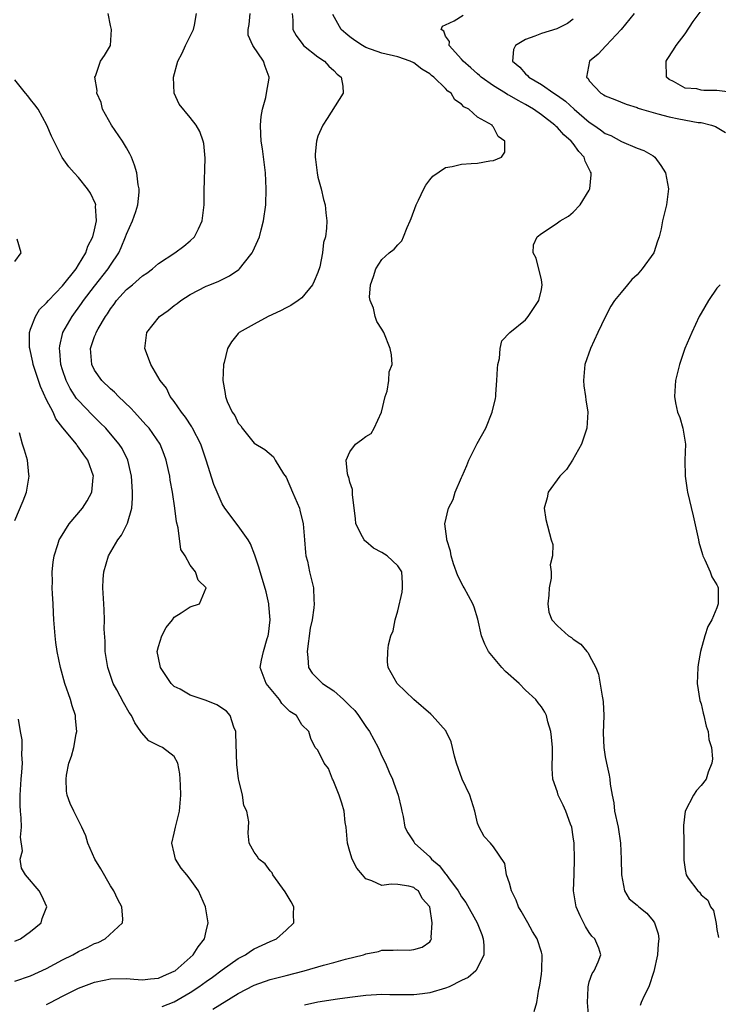
# Model space of a CAD drawing. Units: inches. Extents: x 2508000 to 2511000, y 1521000 to 1524000.
# Drawn here: x 2508200 to 2508287, y 1522435 to 1522558 of the extents above; entities that cross this region are included whole.
import ezdxf

# ---------------------------------------------------------------- set-up
doc = ezdxf.new("R2010")
doc.units = ezdxf.units.IN
doc.header["$MEASUREMENT"] = 0
doc.layers.add('LD25081521_2ft', color=82, linetype='Continuous')

msp = doc.modelspace()

# ---------------------------------------------------------------- linework, layer by layer
at = {"layer": 'LD25081521_2ft'}
for points, elevation in [([(2508203, 1522434.77), (2508203.47, 1522435), (2508205, 1522435.8), (2508207, 1522436.81), (2508209, 1522437.57), (2508210.19, 1522437.81), (2508211, 1522437.99), (2508213, 1522438.02), (2508213.93, 1522437.93), (2508215, 1522437.87), (2508216.01, 1522437.99), (2508217, 1522438.06), (2508217.64, 1522438.36), (2508219, 1522438.93), (2508219.09, 1522439), (2508221.37, 1522441), (2508221.99, 1522442.01), (2508222.8, 1522443), (2508223, 1522443.96), (2508223.24, 1522445), (2508222.89, 1522447), (2508222.34, 1522448.34), (2508222.03, 1522449), (2508221, 1522450.49), (2508220.56, 1522451), (2508219.87, 1522451.87), (2508219.15, 1522453), (2508219, 1522453.75), (2508218.67, 1522455), (2508219, 1522456.26), (2508219.14, 1522457), (2508219.64, 1522459), (2508219.81, 1522461), (2508219.76, 1522462.24), (2508219.75, 1522463), (2508219.7, 1522463.7), (2508219.44, 1522465), (2508219, 1522465.84), (2508217.51, 1522467), (2508217.15, 1522467.15), (2508215.81, 1522467.81), (2508214.87, 1522468.87), (2508214.82, 1522469), (2508214.06, 1522470.06), (2508213.62, 1522471), (2508213.35, 1522471.35), (2508212.62, 1522472.62), (2508211.8, 1522474.2), (2508211.34, 1522475), (2508211.24, 1522475.24), (2508210.66, 1522477), (2508210.34, 1522479), (2508210.33, 1522480.33), (2508210.2, 1522481.8), (2508210.25, 1522483), (2508210.23, 1522484.23), (2508210.17, 1522485), (2508210.04, 1522487), (2508210.08, 1522488.08), (2508210.16, 1522489), (2508210.75, 1522491), (2508211.92, 1522493), (2508212.38, 1522493.62), (2508213.1, 1522495), (2508213.12, 1522495.12), (2508213.66, 1522497), (2508213.78, 1522498.22), (2508213.77, 1522499), (2508213.71, 1522499.71), (2508213.62, 1522501), (2508213.53, 1522501.53), (2508213.16, 1522503), (2508212.45, 1522504.45), (2508212.1, 1522505), (2508211, 1522506.32), (2508210.4, 1522507), (2508209.7, 1522507.7), (2508208.69, 1522508.69), (2508207, 1522510.46), (2508206.75, 1522510.75), (2508205.97, 1522511.97), (2508205.43, 1522513), (2508205, 1522514.33), (2508204.8, 1522515), (2508204.67, 1522516.67), (2508204.61, 1522517), (2508204.65, 1522517.35), (2508205.04, 1522519), (2508206.18, 1522521), (2508207.38, 1522522.62), (2508207.63, 1522523), (2508209, 1522524.81), (2508210.72, 1522527), (2508211, 1522527.45), (2508212.03, 1522529), (2508212.33, 1522529.67), (2508212.89, 1522531), (2508213, 1522531.35), (2508213.74, 1522533), (2508214.16, 1522534.16), (2508214.41, 1522535), (2508214.58, 1522536.58), (2508214.59, 1522537), (2508214.48, 1522537.52), (2508214.29, 1522539), (2508214, 1522540), (2508213.62, 1522541), (2508213.41, 1522541.41), (2508213, 1522542.15), (2508212.49, 1522543), (2508211.11, 1522545), (2508210.01, 1522547), (2508209.82, 1522547.82), (2508209.29, 1522549), (2508209.34, 1522549.34), (2508209.06, 1522551), (2508209.14, 1522551.14), (2508209.76, 1522553), (2508210.27, 1522553.73), (2508211.02, 1522555), (2508211.12, 1522557), (2508211, 1522557.48), (2508210.7, 1522559)], 6878), ([(2508217.47, 1522434.53), (2508219, 1522435.1), (2508221, 1522436.28), (2508222.09, 1522437), (2508223, 1522437.66), (2508223.8, 1522438.2), (2508225, 1522439.09), (2508227, 1522440.52), (2508227.9, 1522441), (2508228.54, 1522441.46), (2508229, 1522441.74), (2508231, 1522442.67), (2508231.8, 1522443), (2508233, 1522444.08), (2508233.96, 1522445), (2508233.92, 1522446.08), (2508233.98, 1522447), (2508233.65, 1522447.65), (2508232.89, 1522448.89), (2508231.36, 1522451), (2508231.25, 1522451.25), (2508231, 1522451.53), (2508230.38, 1522452.38), (2508229.58, 1522453), (2508229.38, 1522453.38), (2508229, 1522453.87), (2508228.39, 1522455), (2508228.24, 1522456.24), (2508228.32, 1522457.68), (2508228.08, 1522459), (2508227.71, 1522459.72), (2508227.53, 1522461), (2508227.1, 1522462.9), (2508227.05, 1522463.05), (2508226.85, 1522464.85), (2508226.73, 1522468.73), (2508226.7, 1522469), (2508226.47, 1522469.53), (2508226.02, 1522471), (2508225.53, 1522471.53), (2508224.32, 1522472.32), (2508223, 1522472.87), (2508221, 1522473.55), (2508219.72, 1522474.28), (2508219, 1522474.64), (2508218.62, 1522475), (2508217.26, 1522477), (2508217, 1522478.23), (2508216.86, 1522479), (2508217, 1522479.66), (2508217.42, 1522481), (2508217.98, 1522482.02), (2508218.79, 1522483), (2508219, 1522483.34), (2508219.85, 1522483.85), (2508221, 1522484.62), (2508222.14, 1522485), (2508223, 1522487), (2508221.97, 1522487.97), (2508221.65, 1522489), (2508221, 1522489.83), (2508220.35, 1522491), (2508219.81, 1522491.81), (2508219.48, 1522494.52), (2508219.26, 1522495.26), (2508219.08, 1522497), (2508218.79, 1522499), (2508218.49, 1522500.49), (2508218.43, 1522501), (2508218.28, 1522501.72), (2508217.98, 1522503), (2508217.72, 1522503.72), (2508217.21, 1522505), (2508215.84, 1522507), (2508215.45, 1522507.45), (2508214, 1522509), (2508213.54, 1522509.54), (2508212, 1522511), (2508211.52, 1522511.52), (2508211, 1522511.94), (2508209.91, 1522513), (2508209, 1522514.3), (2508208.66, 1522515), (2508208.5, 1522517), (2508209, 1522518.49), (2508209.16, 1522518.84), (2508209.2, 1522519), (2508209.45, 1522519.45), (2508210.38, 1522521), (2508210.64, 1522521.36), (2508211, 1522521.96), (2508211.45, 1522522.55), (2508211.76, 1522523), (2508213, 1522524.38), (2508213.77, 1522525), (2508215, 1522526.1), (2508215.55, 1522526.45), (2508216.27, 1522527), (2508217, 1522527.67), (2508219.08, 1522529), (2508220.18, 1522529.82), (2508221, 1522530.48), (2508221.55, 1522531), (2508222.02, 1522532.02), (2508222.5, 1522533), (2508222.68, 1522534.68), (2508222.73, 1522535), (2508222.75, 1522536.75), (2508222.86, 1522540.86), (2508222.68, 1522542.68), (2508222.61, 1522543), (2508222.19, 1522544.19), (2508221.74, 1522545), (2508221, 1522545.95), (2508219.62, 1522547.62), (2508218.97, 1522549), (2508218.88, 1522551), (2508219.45, 1522553), (2508219.98, 1522554.02), (2508220.4, 1522555), (2508221.39, 1522557), (2508221.55, 1522557.55), (2508221.79, 1522559)], 6876), ([(2508223.84, 1522434.16), (2508227, 1522436.14), (2508229, 1522437.17), (2508231, 1522437.88), (2508233, 1522438.42), (2508235.26, 1522439), (2508237.69, 1522439.69), (2508239, 1522440.04), (2508240.45, 1522440.45), (2508242.69, 1522441), (2508242.92, 1522441.08), (2508243, 1522441.12), (2508244.58, 1522441.42), (2508245, 1522441.59), (2508246.44, 1522441.56), (2508247, 1522441.62), (2508248.43, 1522441.57), (2508249, 1522441.65), (2508250.04, 1522441.96), (2508251, 1522442.63), (2508251.16, 1522442.84), (2508251.24, 1522443), (2508251.18, 1522443.18), (2508251.31, 1522445), (2508251, 1522447), (2508250.04, 1522448.04), (2508249.58, 1522449), (2508249.24, 1522449.24), (2508249, 1522449.45), (2508248.4, 1522449.6), (2508247, 1522449.8), (2508246.17, 1522449.83), (2508245, 1522449.68), (2508243.74, 1522450.26), (2508243, 1522450.5), (2508242.57, 1522451), (2508241.87, 1522451.87), (2508241.3, 1522453), (2508241, 1522453.95), (2508240.71, 1522455), (2508240.52, 1522457), (2508240.43, 1522457.57), (2508240.27, 1522459), (2508240, 1522460), (2508239.65, 1522461), (2508239, 1522462.66), (2508238.9, 1522462.9), (2508238.82, 1522463), (2508238.34, 1522464.34), (2508237.77, 1522465), (2508237, 1522466.63), (2508236.67, 1522467), (2508236.09, 1522468.09), (2508235.85, 1522469), (2508235, 1522469.84), (2508234.32, 1522471), (2508233.49, 1522471.49), (2508233, 1522471.96), (2508232.49, 1522472.49), (2508232.17, 1522473), (2508230.51, 1522475), (2508229.74, 1522477), (2508229.91, 1522477.91), (2508230.18, 1522479), (2508230.65, 1522480.65), (2508230.78, 1522481), (2508230.81, 1522481.19), (2508231, 1522483), (2508230.86, 1522484.86), (2508230.84, 1522485), (2508230.5, 1522486.5), (2508230.06, 1522488.06), (2508229.74, 1522489), (2508229.59, 1522489.59), (2508229.09, 1522491.09), (2508228.53, 1522492.53), (2508228.25, 1522493), (2508227, 1522494.75), (2508225.34, 1522497), (2508225, 1522497.54), (2508224.35, 1522499), (2508223.97, 1522499.97), (2508222.99, 1522503), (2508222.31, 1522505), (2508221.29, 1522507), (2508221.19, 1522507.19), (2508220.4, 1522508.4), (2508219.9, 1522509), (2508219, 1522510.36), (2508218.49, 1522511), (2508218.02, 1522512.02), (2508217.23, 1522513), (2508216.06, 1522515), (2508215.78, 1522515.78), (2508215.3, 1522517), (2508215.57, 1522519), (2508217.16, 1522521), (2508218.23, 1522521.77), (2508219, 1522522.37), (2508219.37, 1522522.63), (2508219.81, 1522523), (2508221, 1522523.75), (2508223, 1522524.8), (2508223.45, 1522525), (2508224.57, 1522525.43), (2508225.91, 1522526.09), (2508227.09, 1522526.91), (2508227.18, 1522527), (2508227.79, 1522527.79), (2508228.77, 1522529), (2508228.85, 1522529.15), (2508229.66, 1522531), (2508229.87, 1522531.87), (2508230.18, 1522533), (2508230.45, 1522535), (2508230.52, 1522537), (2508230.42, 1522539), (2508230.04, 1522542.04), (2508229.87, 1522543), (2508229.86, 1522543.86), (2508229.78, 1522545), (2508229.9, 1522546.1), (2508230.06, 1522547), (2508230.45, 1522548.45), (2508230.56, 1522549), (2508230.87, 1522550.87), (2508230.88, 1522551), (2508230.37, 1522552.37), (2508230.16, 1522553), (2508228.86, 1522555), (2508228.27, 1522556.27), (2508228.26, 1522557), (2508228.39, 1522557.61), (2508228.52, 1522559)], 6874), ([(2508233.75, 1522559), (2508233.85, 1522558.15), (2508233.85, 1522557), (2508234.25, 1522556.25), (2508235.09, 1522555.09), (2508235.19, 1522555), (2508237, 1522553.55), (2508237.83, 1522553), (2508238.38, 1522552.38), (2508239, 1522551.85), (2508239.41, 1522551.41), (2508239.91, 1522551), (2508240.13, 1522549.87), (2508240.15, 1522549), (2508238.16, 1522545.84), (2508237.6, 1522545), (2508237, 1522543.61), (2508236.81, 1522543), (2508236.65, 1522541.35), (2508236.66, 1522541), (2508236.71, 1522540.71), (2508236.9, 1522539), (2508237, 1522538.49), (2508237.4, 1522537), (2508237.68, 1522535.68), (2508237.91, 1522535), (2508237.99, 1522533.99), (2508238.11, 1522533), (2508238.09, 1522532.09), (2508237.93, 1522531), (2508237.71, 1522530.29), (2508237.59, 1522529), (2508237.23, 1522527.23), (2508237, 1522526.51), (2508236.54, 1522525.46), (2508236.32, 1522525), (2508235, 1522523.35), (2508234.51, 1522523), (2508233.6, 1522522.4), (2508233, 1522522.1), (2508232.29, 1522521.71), (2508230.75, 1522521), (2508229, 1522520.05), (2508227.14, 1522519), (2508227, 1522518.88), (2508226.17, 1522517.83), (2508225.65, 1522517), (2508225.23, 1522515.23), (2508225.16, 1522515), (2508225.08, 1522513), (2508225.36, 1522511.36), (2508225.4, 1522511), (2508225.64, 1522510.36), (2508226.26, 1522509), (2508226.58, 1522508.58), (2508227, 1522507.65), (2508227.32, 1522507.32), (2508227.5, 1522507), (2508229, 1522505.13), (2508230.33, 1522504.33), (2508231.42, 1522503.42), (2508231.64, 1522503), (2508232.7, 1522501.3), (2508233, 1522500.86), (2508233.83, 1522499), (2508234.69, 1522497), (2508234.75, 1522496.75), (2508235.16, 1522495), (2508235.3, 1522493), (2508235.43, 1522491.43), (2508235.5, 1522491), (2508235.67, 1522490.33), (2508235.96, 1522489), (2508236.45, 1522487), (2508236.49, 1522485.51), (2508236.54, 1522485), (2508236.5, 1522484.5), (2508236.26, 1522483), (2508236.04, 1522481.96), (2508235.63, 1522479), (2508235.74, 1522478.26), (2508235.81, 1522477), (2508236.29, 1522476.29), (2508237, 1522475.59), (2508237.56, 1522475), (2508239, 1522474.08), (2508240.21, 1522473), (2508241, 1522472.2), (2508241.62, 1522471.62), (2508242.07, 1522471), (2508243, 1522469.62), (2508243.46, 1522469), (2508244.54, 1522467), (2508245, 1522465.91), (2508245.48, 1522465), (2508245.91, 1522463.91), (2508246.35, 1522463), (2508246.51, 1522462.51), (2508247.07, 1522461), (2508247.41, 1522459.41), (2508247.52, 1522459), (2508247.67, 1522458.33), (2508247.89, 1522457), (2508248.27, 1522456.27), (2508249, 1522455.14), (2508249.08, 1522455), (2508251, 1522453.27), (2508251.22, 1522453), (2508252.19, 1522452.19), (2508253, 1522451.14), (2508253.07, 1522451.07), (2508253.37, 1522450.63), (2508254.57, 1522449), (2508254.72, 1522448.72), (2508255, 1522448.27), (2508255.54, 1522447.54), (2508256.94, 1522445), (2508257.52, 1522443.52), (2508257.69, 1522443), (2508257.78, 1522442.22), (2508257.79, 1522441), (2508257, 1522439.36), (2508256.77, 1522439), (2508255.83, 1522438.17), (2508255, 1522437.78), (2508253.44, 1522437), (2508253, 1522436.82), (2508251, 1522436.23), (2508250.09, 1522436.09), (2508249, 1522435.98), (2508247.96, 1522435.96), (2508245.99, 1522435.99), (2508245, 1522436.02), (2508243, 1522435.91), (2508241, 1522435.65), (2508239.44, 1522435.44), (2508237, 1522435.04), (2508235.32, 1522434.68)], 6872), ([(2508264.11, 1522433.89), (2508264.42, 1522435), (2508264.69, 1522436.69), (2508264.78, 1522437), (2508264.82, 1522437.18), (2508265, 1522438.58), (2508265.05, 1522439.05), (2508265.08, 1522441), (2508265, 1522441.31), (2508264.47, 1522443), (2508263.9, 1522443.9), (2508263.29, 1522445), (2508262.45, 1522446.45), (2508262.14, 1522447), (2508261.83, 1522447.83), (2508261.25, 1522449), (2508261, 1522449.96), (2508260.61, 1522451), (2508260.43, 1522452.43), (2508259, 1522454.53), (2508258.64, 1522455), (2508257.84, 1522455.84), (2508257.21, 1522457), (2508257, 1522457.51), (2508256.65, 1522459), (2508256.02, 1522461), (2508255.09, 1522463), (2508254.35, 1522465), (2508254.12, 1522465.88), (2508253.88, 1522467), (2508253.7, 1522467.7), (2508253.08, 1522469), (2508253.05, 1522469.05), (2508251.31, 1522471), (2508251.15, 1522471.15), (2508249.03, 1522473), (2508246.92, 1522475), (2508245.81, 1522477), (2508245.73, 1522477.73), (2508245.74, 1522479), (2508245.84, 1522479.84), (2508246.14, 1522481), (2508246.41, 1522481.59), (2508246.66, 1522483), (2508247, 1522484.11), (2508247.54, 1522486.46), (2508247.61, 1522487), (2508247.6, 1522487.6), (2508247.49, 1522489), (2508247, 1522489.75), (2508245.66, 1522491), (2508245, 1522491.44), (2508243.98, 1522491.98), (2508243, 1522492.79), (2508242.87, 1522492.87), (2508242.77, 1522493), (2508242.6, 1522493.4), (2508241.75, 1522495), (2508241.69, 1522495.69), (2508241.54, 1522497), (2508241.31, 1522498.69), (2508241.34, 1522499.34), (2508241, 1522500.25), (2508240.86, 1522500.86), (2508240.79, 1522501), (2508240.72, 1522501.28), (2508240.53, 1522503), (2508241, 1522504.03), (2508241.72, 1522505), (2508242.47, 1522505.53), (2508243, 1522505.97), (2508243.65, 1522506.35), (2508244.06, 1522507), (2508244.98, 1522509), (2508245.42, 1522511), (2508245.66, 1522511.66), (2508245.9, 1522513), (2508245.94, 1522514.06), (2508246.29, 1522515), (2508246.21, 1522516.21), (2508246.06, 1522517), (2508245.25, 1522519), (2508245, 1522519.43), (2508244.39, 1522520.39), (2508244.16, 1522521), (2508243.96, 1522522.04), (2508243.54, 1522523), (2508243.45, 1522523.45), (2508243.58, 1522525), (2508243.97, 1522526.03), (2508244.25, 1522527), (2508245, 1522528.15), (2508245.94, 1522529), (2508246.54, 1522529.46), (2508247, 1522530.01), (2508247.49, 1522530.51), (2508247.72, 1522531), (2508248.16, 1522532.16), (2508248.57, 1522533), (2508248.69, 1522533.31), (2508249.29, 1522535), (2508249.61, 1522535.61), (2508250.27, 1522537), (2508250.52, 1522537.48), (2508251, 1522538.13), (2508251.41, 1522538.59), (2508253, 1522539.69), (2508253.83, 1522539.83), (2508255, 1522540.1), (2508256.21, 1522540.21), (2508257, 1522540.25), (2508258.53, 1522540.53), (2508259, 1522540.56), (2508259.98, 1522541), (2508260.4, 1522541.6), (2508260.4, 1522543), (2508259.59, 1522543.59), (2508259, 1522544.76), (2508258.86, 1522544.86), (2508258.81, 1522545), (2508257, 1522546.01), (2508255.92, 1522547), (2508255.3, 1522547.3), (2508255, 1522547.64), (2508254.17, 1522548.17), (2508253.68, 1522549), (2508253.27, 1522549.27), (2508253, 1522549.59), (2508251.54, 1522551), (2508251.23, 1522551.23), (2508251, 1522551.44), (2508250.03, 1522552.03), (2508249, 1522552.8), (2508248.57, 1522553), (2508247, 1522553.56), (2508245, 1522554.03), (2508243, 1522554.75), (2508242.57, 1522555), (2508241.63, 1522555.63), (2508241, 1522556.07), (2508240.48, 1522556.48), (2508239.92, 1522557), (2508238.88, 1522558.88)], 6870), ([(2508270.96, 1522433), (2508270.76, 1522435), (2508270.85, 1522436.85), (2508270.84, 1522437), (2508271, 1522437.61), (2508271.35, 1522438.65), (2508271.6, 1522439), (2508272.11, 1522440.11), (2508272.46, 1522441), (2508272.18, 1522441.82), (2508271.68, 1522443), (2508271.32, 1522443.32), (2508271, 1522443.77), (2508270.53, 1522444.53), (2508269.87, 1522445.87), (2508269.35, 1522447), (2508269.04, 1522449), (2508269.09, 1522451.09), (2508269.15, 1522453), (2508269.11, 1522455), (2508269, 1522455.77), (2508268.8, 1522457), (2508268.65, 1522457.35), (2508268.05, 1522459), (2508267.74, 1522459.74), (2508267.11, 1522461), (2508267, 1522461.4), (2508266.44, 1522463), (2508266.35, 1522464.35), (2508266.35, 1522465), (2508266.37, 1522465.63), (2508266.37, 1522467), (2508266.28, 1522468.28), (2508266.19, 1522469), (2508265.82, 1522470.18), (2508265.62, 1522471), (2508265.42, 1522471.42), (2508265, 1522472.08), (2508264.6, 1522472.6), (2508264.32, 1522473), (2508263, 1522474.18), (2508262.23, 1522475), (2508260.51, 1522476.51), (2508260.04, 1522477), (2508258.39, 1522479), (2508257.92, 1522479.92), (2508257.49, 1522481), (2508257.05, 1522483.05), (2508256.58, 1522484.58), (2508256.42, 1522485), (2508255.31, 1522487), (2508255.19, 1522487.19), (2508254.51, 1522488.51), (2508253.98, 1522490.02), (2508253.68, 1522491), (2508253.61, 1522491.61), (2508253.13, 1522493), (2508253.13, 1522493.13), (2508252.88, 1522495), (2508253.34, 1522497), (2508253.94, 1522498.06), (2508254.2, 1522499), (2508255, 1522500.82), (2508255.06, 1522501), (2508255.66, 1522502.34), (2508255.89, 1522503), (2508256.93, 1522505.07), (2508258.02, 1522507), (2508258.84, 1522509), (2508259.26, 1522510.74), (2508259.28, 1522511), (2508259.29, 1522511.29), (2508259.43, 1522513), (2508259.5, 1522514.5), (2508259.53, 1522515), (2508259.74, 1522515.74), (2508259.85, 1522517), (2508260.04, 1522517.96), (2508261.05, 1522519), (2508263, 1522520.61), (2508263.33, 1522521), (2508263.99, 1522522.01), (2508264.67, 1522523), (2508265, 1522524.4), (2508265.1, 1522525), (2508265, 1522525.61), (2508264.33, 1522528.33), (2508263.96, 1522529), (2508264.01, 1522529.99), (2508264.49, 1522531), (2508265, 1522531.4), (2508266.21, 1522532.21), (2508267, 1522532.77), (2508267.35, 1522533), (2508268.4, 1522533.6), (2508269, 1522534.09), (2508269.84, 1522535), (2508271, 1522536.86), (2508271.05, 1522537), (2508271.25, 1522538.75), (2508271.23, 1522539), (2508271.14, 1522539.14), (2508271, 1522539.47), (2508270.47, 1522540.47), (2508270.37, 1522541), (2508269.69, 1522541.69), (2508269, 1522542.68), (2508268.75, 1522543), (2508267.79, 1522543.79), (2508267, 1522544.71), (2508266.84, 1522544.84), (2508266.7, 1522545), (2508265, 1522546.28), (2508263.99, 1522547), (2508263, 1522547.57), (2508262.07, 1522548.07), (2508261, 1522548.72), (2508260.81, 1522548.81), (2508260.52, 1522549), (2508259, 1522549.94), (2508257.46, 1522551), (2508257.23, 1522551.23), (2508257, 1522551.42), (2508256.17, 1522552.17), (2508255.19, 1522553), (2508255, 1522553.26), (2508253.43, 1522555), (2508253.47, 1522555.47), (2508253, 1522556.16), (2508252.77, 1522556.77), (2508252.46, 1522557), (2508252.61, 1522557.39), (2508253, 1522557.56), (2508254.07, 1522558.07), (2508255.2, 1522558.8)], 6868), ([(2508269, 1522558.3), (2508268.28, 1522557.72), (2508266.92, 1522557.08), (2508265, 1522556.5), (2508264.16, 1522556.16), (2508263, 1522555.73), (2508261.75, 1522555), (2508261.52, 1522554.48), (2508261.38, 1522553), (2508262.28, 1522552.28), (2508263, 1522551.42), (2508263.24, 1522551.24), (2508263.41, 1522551), (2508265, 1522550.1), (2508266.56, 1522549), (2508267, 1522548.72), (2508268, 1522548), (2508269.09, 1522547), (2508271, 1522545.37), (2508271.57, 1522545), (2508272.42, 1522544.42), (2508273, 1522543.97), (2508273.69, 1522543.69), (2508275.04, 1522542.96), (2508277, 1522542.13), (2508277.83, 1522541.83), (2508279, 1522541.16), (2508279.23, 1522541), (2508279.96, 1522539.96), (2508280.54, 1522539), (2508280.92, 1522537), (2508280.68, 1522535), (2508280.33, 1522533.67), (2508280.18, 1522533), (2508280.02, 1522532.02), (2508279.77, 1522531), (2508279.55, 1522530.45), (2508279.08, 1522529), (2508277.64, 1522527), (2508277, 1522526.25), (2508276.34, 1522525.66), (2508275.79, 1522525), (2508275, 1522524.04), (2508274.18, 1522523), (2508273.68, 1522522.32), (2508273, 1522520.93), (2508272.07, 1522519), (2508271.16, 1522517), (2508270.45, 1522515), (2508270.26, 1522513), (2508270.32, 1522512.32), (2508270.53, 1522511), (2508270.57, 1522510.57), (2508270.82, 1522509), (2508270.7, 1522507), (2508270.26, 1522505.74), (2508270.02, 1522505), (2508268.88, 1522503), (2508268.15, 1522501.85), (2508267.32, 1522501), (2508265.85, 1522499), (2508265.72, 1522498.28), (2508265.36, 1522497), (2508265.56, 1522495.56), (2508266.24, 1522493), (2508266.42, 1522492.42), (2508266.37, 1522491), (2508266.1, 1522489.9), (2508266.23, 1522489), (2508266.22, 1522488.22), (2508265.99, 1522487), (2508265.93, 1522486.07), (2508265.81, 1522485), (2508265.95, 1522483.95), (2508266.3, 1522483), (2508267, 1522482.22), (2508268.4, 1522481), (2508268.76, 1522480.76), (2508269, 1522480.56), (2508269.95, 1522479.95), (2508270.68, 1522479), (2508270.84, 1522478.84), (2508271, 1522478.56), (2508271.8, 1522477), (2508272.16, 1522476.16), (2508272.6, 1522473.4), (2508272.7, 1522473), (2508272.72, 1522472.72), (2508272.81, 1522471), (2508272.76, 1522468.76), (2508272.81, 1522467), (2508273, 1522465.82), (2508273.15, 1522465), (2508273.5, 1522463.5), (2508273.58, 1522463), (2508273.63, 1522462.37), (2508273.87, 1522461), (2508274.06, 1522460.06), (2508274.17, 1522459), (2508274.6, 1522457), (2508274.93, 1522455), (2508275.01, 1522453), (2508275.02, 1522451), (2508275.4, 1522449), (2508276, 1522448), (2508277, 1522447.21), (2508277.22, 1522447), (2508278.2, 1522446.2), (2508279, 1522445.26), (2508279.19, 1522445), (2508279.63, 1522443.63), (2508279.73, 1522443), (2508279.64, 1522442.36), (2508279.55, 1522441), (2508279.1, 1522438.9), (2508278.45, 1522437), (2508277.86, 1522435.86), (2508277.5, 1522435), (2508277.37, 1522434.63)], 6866), ([(2508276.61, 1522559), (2508274.99, 1522557), (2508273.11, 1522555), (2508273.06, 1522554.94), (2508272.12, 1522553.88), (2508271.03, 1522553), (2508270.64, 1522551), (2508270.84, 1522550.84), (2508271, 1522550.57), (2508272.46, 1522549), (2508272.81, 1522548.81), (2508273, 1522548.66), (2508274.2, 1522548.2), (2508275.62, 1522547.62), (2508277, 1522547.22), (2508277.14, 1522547.14), (2508277.56, 1522547), (2508279, 1522546.57), (2508279.57, 1522546.43), (2508281, 1522546.02), (2508282.23, 1522545.77), (2508284.66, 1522545.34), (2508285, 1522545.32), (2508286.33, 1522545), (2508286.82, 1522544.82), (2508288.07, 1522544.07)], 6864), ([(2508289, 1522549.11), (2508287, 1522549.34), (2508285.36, 1522549.36), (2508285, 1522549.4), (2508284.47, 1522549.53), (2508283, 1522549.65), (2508281.54, 1522550.46), (2508281, 1522550.7), (2508280.67, 1522551), (2508280.63, 1522553), (2508280.77, 1522553.23), (2508281.56, 1522554.44), (2508281.87, 1522555), (2508283, 1522556.45), (2508284.02, 1522557.98), (2508285, 1522559.33)], 6862), ([(2508199, 1522437.67), (2508201, 1522438.34), (2508203, 1522439.28), (2508205, 1522440.38), (2508206.28, 1522441), (2508207, 1522441.4), (2508208.08, 1522441.92), (2508209, 1522442.4), (2508209.45, 1522442.55), (2508210.35, 1522443), (2508212.51, 1522445), (2508212.54, 1522445.46), (2508212.42, 1522447), (2508211.92, 1522447.92), (2508211.41, 1522449), (2508211, 1522449.65), (2508209.79, 1522451.79), (2508209.06, 1522453), (2508208.17, 1522455), (2508207.91, 1522455.91), (2508207.41, 1522457), (2508206.39, 1522459), (2508205.97, 1522459.97), (2508205.59, 1522461), (2508205.51, 1522461.51), (2508205.44, 1522463), (2508205.51, 1522463.51), (2508205.8, 1522465), (2508206.11, 1522465.89), (2508206.39, 1522467), (2508206.7, 1522468.7), (2508206.77, 1522469), (2508206.61, 1522470.61), (2508206.61, 1522471), (2508206.21, 1522472.21), (2508206.01, 1522473), (2508205.3, 1522475), (2508204.72, 1522477), (2508204.32, 1522479), (2508204.14, 1522480.14), (2508204.05, 1522481), (2508204, 1522482), (2508203.91, 1522483), (2508203.86, 1522483.86), (2508203.82, 1522485), (2508203.74, 1522486.26), (2508203.71, 1522487), (2508203.73, 1522487.73), (2508203.69, 1522489), (2508203.8, 1522490.2), (2508203.93, 1522491), (2508204.42, 1522492.42), (2508204.59, 1522493), (2508204.73, 1522493.27), (2508205.84, 1522495), (2508207.49, 1522497), (2508208.09, 1522497.91), (2508208.65, 1522499), (2508208.83, 1522500.83), (2508208.86, 1522501), (2508208.16, 1522503), (2508207.66, 1522503.66), (2508207, 1522504.63), (2508206.83, 1522504.83), (2508206.73, 1522505), (2508205.04, 1522507.04), (2508204.17, 1522508.17), (2508203.8, 1522509), (2508203, 1522510.57), (2508202.25, 1522512.25), (2508201.33, 1522515), (2508201.29, 1522515.29), (2508200.88, 1522517), (2508200.86, 1522517.14), (2508200.87, 1522519), (2508201, 1522519.42), (2508201.59, 1522521), (2508202.11, 1522521.89), (2508203, 1522522.73), (2508203.22, 1522523), (2508205, 1522524.84), (2508206.7, 1522527), (2508207, 1522527.47), (2508207.9, 1522529), (2508208.18, 1522529.82), (2508208.77, 1522531), (2508209, 1522531.88), (2508209.25, 1522533), (2508209.14, 1522534.86), (2508209.15, 1522535), (2508209.13, 1522535.13), (2508208.49, 1522536.49), (2508208.14, 1522537), (2508207, 1522538.45), (2508206.44, 1522539), (2508205.79, 1522539.79), (2508204.96, 1522540.96), (2508203.6, 1522543.6), (2508203.03, 1522545), (2508201.92, 1522547), (2508201.54, 1522547.54), (2508201, 1522548.22), (2508200.66, 1522548.66), (2508200.37, 1522549), (2508199, 1522550.68)], 6880), ([(2508199, 1522527.92), (2508199.82, 1522529), (2508199.31, 1522530.69)], 6882), ([(2508287.38, 1522525), (2508287, 1522524.55), (2508285.93, 1522523), (2508285, 1522521.43), (2508284.76, 1522521), (2508283.83, 1522519), (2508282.99, 1522517.01), (2508282.3, 1522515), (2508281.82, 1522513), (2508281.67, 1522511), (2508281.82, 1522510.18), (2508282.06, 1522509), (2508282.33, 1522508.33), (2508282.71, 1522507), (2508283.04, 1522505), (2508282.98, 1522503), (2508283, 1522501), (2508283.26, 1522499.26), (2508283.31, 1522499), (2508284.02, 1522496.02), (2508284.69, 1522493), (2508284.73, 1522492.73), (2508285.17, 1522491.17), (2508285.23, 1522491), (2508285.5, 1522490.5), (2508286.14, 1522489), (2508286.37, 1522488.37), (2508287, 1522487.39), (2508287.12, 1522487.12), (2508287.16, 1522487), (2508287.14, 1522486.86), (2508287.17, 1522485), (2508287, 1522484.48), (2508286.34, 1522483), (2508285.86, 1522482.14), (2508285.48, 1522481), (2508284.94, 1522479), (2508284.63, 1522477.37), (2508284.59, 1522477), (2508284.52, 1522475), (2508284.86, 1522472.86), (2508285, 1522472.47), (2508285.28, 1522471.28), (2508285.37, 1522471), (2508285.66, 1522469.66), (2508285.91, 1522469), (2508286, 1522468), (2508286.32, 1522467), (2508286.45, 1522465.55), (2508286.37, 1522465), (2508285.89, 1522463.89), (2508285.66, 1522463), (2508285, 1522462.22), (2508284.42, 1522461.58), (2508284.05, 1522461), (2508283, 1522459), (2508282.79, 1522457.21), (2508282.83, 1522455), (2508282.85, 1522453.15), (2508282.84, 1522453), (2508282.86, 1522452.86), (2508283, 1522451.7), (2508283.14, 1522451), (2508283.41, 1522450.59), (2508284.59, 1522449), (2508284.83, 1522448.83), (2508285, 1522448.5), (2508285.84, 1522447.84), (2508286.2, 1522447), (2508286.55, 1522446.55), (2508286.9, 1522444.9), (2508287, 1522444.18), (2508287.18, 1522443.18)], 6864), ([(2508199, 1522495.44), (2508200.08, 1522497.92), (2508200.49, 1522499), (2508200.82, 1522501), (2508200.79, 1522501.21), (2508200.6, 1522503), (2508200.24, 1522504.24), (2508199.96, 1522505), (2508199.59, 1522506.41)], 6882), ([(2508199, 1522442.69), (2508199.72, 1522443), (2508201, 1522443.93), (2508202.3, 1522445), (2508202.45, 1522445.55), (2508203.01, 1522447), (2508202.39, 1522448.39), (2508202.06, 1522449), (2508200.36, 1522451), (2508199.85, 1522451.85), (2508199.7, 1522453), (2508199.97, 1522454.03), (2508199.73, 1522455.73), (2508199.84, 1522457), (2508199.82, 1522458.18), (2508199.72, 1522459), (2508199.69, 1522459.69), (2508199.69, 1522461), (2508199.83, 1522463), (2508199.91, 1522463.91), (2508199.96, 1522465), (2508199.88, 1522466.12), (2508199.93, 1522467), (2508199.93, 1522467.93), (2508199.73, 1522469), (2508199.46, 1522470.54)], 6882)]:
    msp.add_lwpolyline(points, dxfattribs=dict(at, elevation=elevation))

doc.saveas('drawing.dxf')
